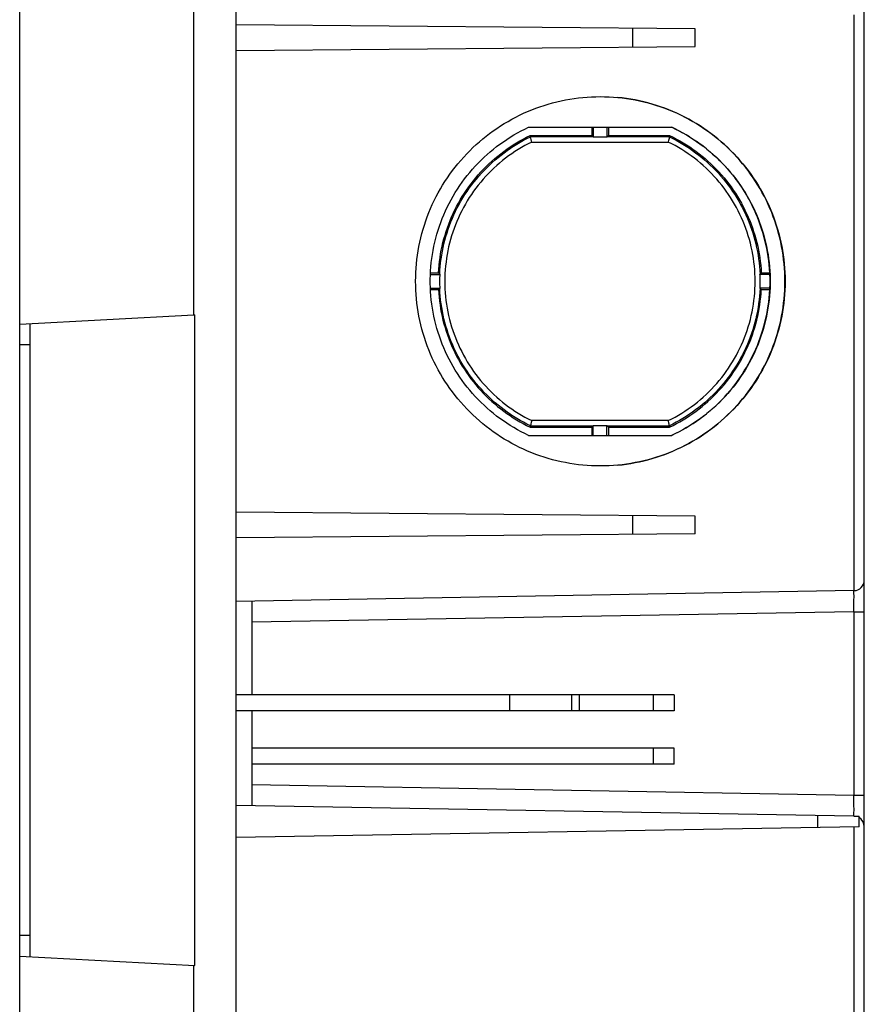
# Model space of a CAD drawing. Units: millimetres. Extents: x -189 to 99, y -148 to 170.
# Drawn here: x -189 to -149, y 76 to 123 of the extents above; entities that cross this region are included whole.
import ezdxf

# ---------------------------------------------------------------- set-up
doc = ezdxf.new("R2010")
doc.units = ezdxf.units.MM
doc.header["$LTSCALE"] = 16.335
doc.layers.add('IMPORT_IGES', color=7, linetype='CONTINUOUS')

msp = doc.modelspace()

# ---------------------------------------------------------------- linework, layer by layer
at = {"layer": 'IMPORT_IGES', "color": 7, "linetype": 'CONTINUOUS'}
for p, q in [((-189.3061, -146.75), (-189.3061, 147.25)), ((-181.0561, 108.6562), (-181.0561, 145.106)), ((-179.0561, -144.571), (-179.0561, 145.0711)), ((-149.3061, -143.5604), (-149.3061, 144.0605)), ((-157.3172, 122.2179), (-179.0561, 122.4076)), ((-157.3172, 121.3822), (-157.3172, 122.2179)), ((-179.0561, 121.1925), (-157.3172, 121.3822)), ((-161.8065, 118.9999), (-161.5978, 118.9975)), ((-161.6068, 118.9976), (-161.3896, 118.9901)), ((-161.3987, 118.9902), (-161.1819, 118.9777)), ((-165.2068, 117.55), (-158.4219, 117.55)), ((-165.1191, 117.0954), (-165.1327, 117.1559)), ((-165.1327, 117.1559), (-162.2122, 117.1559)), ((-162.2122, 117.55), (-162.2122, 117.1559)), ((-162.2122, 117.1559), (-162.1519, 117.0954)), ((-162.1419, 117.55), (-162.1419, 117.0783)), ((-161.492, 117.55), (-161.492, 117.0783)), ((-161.482, 117.0954), (-161.4213, 117.1559)), ((-161.4213, 117.55), (-161.4213, 117.1559)), ((-161.4213, 117.1559), (-158.5242, 117.1559)), ((-158.5242, 117.1559), (-158.5382, 117.0954)), ((-158.0829, 117.3776), (-157.9121, 117.2853)), ((-165.1107, 117.0652), (-165.1138, 117.077)), ((-165.1071, 117.0511), (-165.1107, 117.0652)), ((-165.1008, 117.0256), (-165.1071, 117.0511)), ((-161.492, 117.0783), (-162.1419, 117.0783)), ((-158.5627, 116.975), (-158.5748, 116.9209)), ((-158.5549, 117.0111), (-158.5627, 116.975)), ((-158.5483, 117.0422), (-158.5549, 117.0111)), ((-158.5448, 117.0595), (-158.5483, 117.0422)), ((-158.542, 117.0737), (-158.5448, 117.0595)), ((-156.4883, 116.2771), (-156.3437, 116.1457)), ((-156.3445, 116.1465), (-156.2027, 116.0115)), ((-156.2037, 116.0124), (-156.0651, 115.8739)), ((-156.0662, 115.8751), (-155.931, 115.7331)), ((-155.9322, 115.7345), (-155.8002, 115.589)), ((-155.8015, 115.5906), (-155.673, 115.4419)), ((-155.6744, 115.4436), (-155.5494, 115.2918)), ((-155.5508, 115.2937), (-155.4294, 115.1387)), ((-155.4309, 115.1407), (-155.3132, 114.9828)), ((-155.3147, 114.9849), (-155.2008, 114.8242)), ((-155.2023, 114.8264), (-155.0923, 114.6629)), ((-155.0937, 114.6651), (-154.9878, 114.4991)), ((-154.9891, 114.5013), (-154.8872, 114.3328)), ((-154.8884, 114.335), (-154.7906, 114.1641)), ((-154.7918, 114.1661), (-154.6982, 113.9932)), ((-154.6992, 113.9951), (-154.61, 113.8201)), ((-169.8562, 110.575), (-169.3977, 110.575)), ((-169.8528, 110.6456), (-169.473, 110.6456)), ((-169.473, 110.6456), (-169.4161, 110.5858)), ((-153.7748, 110.575), (-154.2575, 110.575)), ((-154.2426, 110.5843), (-154.1839, 110.6456)), ((-154.1839, 110.6456), (-153.7849, 110.6456)), ((-169.8562, 109.925), (-169.3977, 109.925)), ((-169.8528, 109.8545), (-169.473, 109.8545)), ((-169.4161, 109.9143), (-169.473, 109.8545)), ((-153.7748, 109.925), (-154.2575, 109.925)), ((-154.1839, 109.8545), (-154.2426, 109.9158)), ((-154.1839, 109.8545), (-153.7849, 109.8545)), ((-189.3061, 108.2238), (-181.0561, 108.6562)), ((-188.8061, 78.25), (-188.8061, 108.25)), ((-181.0561, 108.6569), (-181.0061, 108.6582)), ((-181.0061, 77.8413), (-181.0061, 108.6582)), ((-165.0589, 103.6509), (-165.08, 103.5606)), ((-158.5844, 103.6216), (-158.5912, 103.6509)), ((-158.5685, 103.5512), (-158.5844, 103.6216)), ((-165.1327, 103.3441), (-165.1191, 103.4047)), ((-165.1327, 103.3441), (-162.2122, 103.3441)), ((-165.1052, 103.4567), (-165.109, 103.4414)), ((-165.0962, 103.4933), (-165.1052, 103.4567)), ((-165.08, 103.5606), (-165.0962, 103.4933)), ((-162.1519, 103.4047), (-162.2122, 103.3441)), ((-162.2122, 103.3441), (-162.2122, 102.95)), ((-162.1419, 102.95), (-162.1419, 103.4218)), ((-162.1419, 103.4218), (-161.492, 103.4218)), ((-161.492, 102.95), (-161.492, 103.4218)), ((-161.4213, 103.3441), (-161.482, 103.4047)), ((-161.4213, 103.3441), (-161.4213, 102.95)), ((-161.4213, 103.3441), (-158.5242, 103.3441)), ((-158.5601, 103.513), (-158.5685, 103.5512)), ((-158.5551, 103.4898), (-158.5601, 103.513)), ((-158.5436, 103.4344), (-158.5468, 103.4502)), ((-158.5382, 103.4047), (-158.5242, 103.3441)), ((-165.2068, 102.95), (-158.4219, 102.95)), ((-161.599, 101.5025), (-161.8065, 101.5)), ((-161.3908, 101.5099), (-161.6056, 101.5025)), ((-161.1831, 101.5223), (-161.3975, 101.51)), ((-157.3172, 99.1179), (-179.0561, 99.3076)), ((-157.3172, 98.2822), (-157.3172, 99.1179)), ((-157.3172, 98.2822), (-179.0561, 98.0925)), ((-149.7973, 95.5937), (-179.0561, 95.0829)), ((-178.3061, 95.096), (-178.3061, 90.65)), ((-158.3061, 90.65), (-179.0561, 90.65)), ((-162.7937, 89.9), (-162.7937, 90.65)), ((-158.3061, 90.65), (-158.3061, 89.9)), ((-158.3061, 89.9), (-179.0561, 89.9)), ((-178.3061, 89.9), (-178.3061, 85.404)), ((-158.3061, 88.125), (-178.3061, 88.125)), ((-158.3061, 87.375), (-158.3061, 88.125)), ((-158.3061, 87.375), (-178.3061, 87.375)), ((-149.7973, 84.9064), (-179.0561, 85.4171)), ((-149.7973, 84.9064), (-149.5561, 84.9064)), ((-149.5561, 84.4064), (-149.5561, 84.9064)), ((-149.5561, 84.4064), (-179.0561, 83.8915)), ((-189.3061, 78.2762), (-181.0061, 77.8413)), ((-181.0561, 15.6562), (-181.0561, 77.8439))]:
    msp.add_line(p, q, dxfattribs=at)
at = {"layer": 'IMPORT_IGES', "color": 253, "linetype": 'CONTINUOUS'}
for p, q in [((-149.7973, 122.8817), (-149.7973, 95.5937)), ((-160.2799, 122.2437), (-160.2799, 121.3563)), ((-162.1519, 117.0954), (-165.1191, 117.0954)), ((-158.5382, 117.0954), (-161.482, 117.0954)), ((-165.0589, 116.8492), (-158.5912, 116.8492)), ((-189.3061, 107.25), (-188.8061, 107.25)), ((-158.5912, 103.6509), (-165.0589, 103.6509)), ((-165.1191, 103.4047), (-162.1519, 103.4047)), ((-161.482, 103.4047), (-158.5382, 103.4047)), ((-160.2799, 99.1437), (-160.2799, 98.2563)), ((-149.7946, 95.5137), (-149.795, 95.5422)), ((-149.7942, 95.4598), (-149.7946, 95.5137)), ((-149.7938, 95.3424), (-149.7942, 95.4598)), ((-149.7942, 95.0939), (-149.7938, 95.3424)), ((-149.7973, 94.5938), (-178.3061, 94.0962)), ((-149.7973, 94.5938), (-149.7973, 85.9063)), ((-149.7973, 94.5938), (-149.3061, 94.5938)), ((-166.1061, 90.65), (-166.1061, 89.9)), ((-163.1516, 89.9), (-163.1516, 90.65)), ((-159.3061, 90.65), (-159.3061, 89.9)), ((-159.3061, 88.125), (-159.3061, 87.375)), ((-178.3061, 86.4039), (-149.7973, 85.9063)), ((-149.7943, 85.4416), (-149.7973, 85.9063)), ((-149.7973, 85.9063), (-149.3061, 85.9063)), ((-149.7937, 85.1852), (-149.7943, 85.4416)), ((-151.5212, 84.9365), (-151.5212, 84.3721)), ((-149.7948, 84.9714), (-149.7944, 85.0029)), ((-149.7944, 85.0029), (-149.794, 85.0612)), ((-149.794, 85.0612), (-149.7937, 85.1852)), ((-149.7973, 84.4022), (-149.7973, -84.4063)), ((-188.8061, 79.25), (-189.3061, 79.25))]:
    msp.add_line(p, q, dxfattribs=at)
at = {"layer": 'IMPORT_IGES', "color": 7, "linetype": 'CONTINUOUS'}
for points in [[(-170.5552, 110.25), (-170.5527, 110.4584), (-170.5452, 110.6665), (-170.5329, 110.8742), (-170.5155, 111.0818), (-170.4933, 111.289), (-170.4661, 111.4955), (-170.434, 111.7012), (-170.397, 111.9062), (-170.3552, 112.1102), (-170.3086, 112.3129), (-170.2571, 112.5146), (-170.2009, 112.7149), (-170.1398, 112.914), (-170.074, 113.1119), (-170.0035, 113.308), (-169.9284, 113.5023), (-169.8486, 113.6949), (-169.7644, 113.8854), (-169.6755, 114.0738), (-169.5822, 114.2603), (-169.4846, 114.4442), (-169.3827, 114.6257), (-169.2765, 114.8047), (-169.1661, 114.981), (-169.0515, 115.1547), (-168.9328, 115.3258), (-168.81, 115.4939), (-168.6833, 115.6591), (-168.5525, 115.8214), (-168.4179, 115.9805), (-168.2796, 116.1363), (-168.1376, 116.2888), (-167.9921, 116.4379), (-167.8431, 116.5833), (-167.6906, 116.7253), (-167.5349, 116.8635), (-167.3761, 116.9978), (-167.214, 117.1284), (-167.049, 117.2551), (-166.8809, 117.3778), (-166.7097, 117.4966), (-166.5359, 117.6113), (-166.3594, 117.7218), (-166.1803, 117.8281), (-165.9987, 117.93), (-165.8148, 118.0276), (-165.6286, 118.1208), (-165.4403, 118.2096), (-165.25, 118.2937), (-165.0577, 118.3734), (-164.8636, 118.4485), (-164.6676, 118.5189), (-164.47, 118.5847), (-164.2709, 118.6457), (-164.0704, 118.702), (-163.8685, 118.7535), (-163.6656, 118.8002), (-163.4616, 118.842), (-163.2566, 118.879), (-163.0509, 118.9111), (-162.8445, 118.9382), (-162.6374, 118.9605), (-162.4299, 118.9778), (-162.2221, 118.9902), (-162.014, 118.9976), (-161.8065, 119)], [(-161.1909, 118.9778), (-160.9745, 118.9604), (-160.7675, 118.9381), (-160.5612, 118.9109), (-160.3556, 118.8789), (-160.1507, 118.8419), (-159.9468, 118.8001), (-159.744, 118.7534), (-159.5423, 118.7019), (-159.3419, 118.6457), (-159.143, 118.5847), (-158.9454, 118.5189), (-158.7496, 118.4485), (-158.5557, 118.3735), (-158.3634, 118.2939), (-158.1733, 118.2098), (-157.9851, 118.1212), (-157.7989, 118.028), (-157.6151, 117.9305), (-157.4337, 117.8286), (-157.2545, 117.7224), (-157.0781, 117.612), (-156.9043, 117.4973), (-156.7331, 117.3785), (-156.565, 117.2558), (-156.3998, 117.1291), (-156.2377, 116.9985), (-156.0787, 116.8641), (-155.923, 116.7259), (-155.7705, 116.5839), (-155.6214, 116.4384), (-155.4759, 116.2894), (-155.3338, 116.1368), (-155.1955, 115.981), (-155.061, 115.822), (-154.9302, 115.6597), (-154.8034, 115.4945), (-154.6806, 115.3264), (-154.5619, 115.1553), (-154.4473, 114.9816), (-154.3369, 114.8053), (-154.2306, 114.6263), (-154.1287, 114.4448), (-154.031, 114.2608), (-153.9377, 114.0744), (-153.8489, 113.8859), (-153.7646, 113.6954), (-153.6848, 113.5028), (-153.6097, 113.3086), (-153.5392, 113.1125), (-153.4734, 112.9147), (-153.4123, 112.7157), (-153.3561, 112.5154), (-153.3046, 112.3138), (-153.258, 112.1111), (-153.2162, 111.9072), (-153.1792, 111.7022), (-153.147, 111.4964), (-153.1198, 111.2899), (-153.0975, 111.0826), (-153.0802, 110.875), (-153.0678, 110.6671), (-153.0603, 110.4587), (-153.0578, 110.25)], [(-153.0657, 110.25), (-153.0682, 110.4584), (-153.0756, 110.6665), (-153.088, 110.8742), (-153.1053, 111.0818), (-153.1276, 111.289), (-153.1548, 111.4955), (-153.1868, 111.7012), (-153.2238, 111.9062), (-153.2657, 112.1102), (-153.3123, 112.3129), (-153.3637, 112.5146), (-153.42, 112.7149), (-153.481, 112.914), (-153.5469, 113.1119), (-153.6173, 113.308), (-153.6924, 113.5023), (-153.7722, 113.6949), (-153.8565, 113.8854), (-153.9453, 114.0738), (-154.0386, 114.2603), (-154.1362, 114.4442), (-154.2381, 114.6257), (-154.3444, 114.8047), (-154.4547, 114.981), (-154.5693, 115.1547), (-154.688, 115.3258), (-154.8108, 115.4939), (-154.9376, 115.6591), (-155.0684, 115.8214), (-155.2029, 115.9805), (-155.3412, 116.1363), (-155.4832, 116.2888), (-155.6287, 116.4379), (-155.7777, 116.5833), (-155.9302, 116.7253), (-156.0859, 116.8635), (-156.2448, 116.9978), (-156.4068, 117.1284), (-156.5719, 117.2551), (-156.74, 117.3778), (-156.9111, 117.4966), (-157.0849, 117.6113), (-157.2614, 117.7218), (-157.4406, 117.8281), (-157.6221, 117.93), (-157.806, 118.0276), (-157.9923, 118.1208), (-158.1805, 118.2096), (-158.3708, 118.2937), (-158.5632, 118.3734), (-158.7573, 118.4485), (-158.9532, 118.5189), (-159.1509, 118.5847), (-159.35, 118.6457), (-159.5504, 118.702), (-159.7523, 118.7535), (-159.9553, 118.8002), (-160.1592, 118.842), (-160.3642, 118.879), (-160.57, 118.9111), (-160.7764, 118.9382), (-160.9835, 118.9605)], [(-165.2068, 102.95), (-165.3842, 103.0352), (-165.5593, 103.1245), (-165.7321, 103.2181), (-165.9027, 103.3159), (-166.071, 103.4179), (-166.2366, 103.5239), (-166.3995, 103.634), (-166.5598, 103.748), (-166.7171, 103.8659), (-166.8715, 103.9874), (-167.0228, 104.1128), (-167.171, 104.2417), (-167.3161, 104.3744), (-167.4581, 104.5106), (-167.5966, 104.6502), (-167.7316, 104.7932), (-167.8632, 104.9394), (-167.9911, 105.0888), (-168.1153, 105.2412), (-168.2358, 105.3967), (-168.3523, 105.5549), (-168.4649, 105.7158), (-168.5735, 105.8794), (-168.6781, 106.0456), (-168.7786, 106.2144), (-168.8751, 106.3857), (-168.9673, 106.5592), (-169.0552, 106.735), (-169.1389, 106.9129), (-169.2182, 107.0928), (-169.2931, 107.2745), (-169.3635, 107.4581), (-169.4294, 107.6433), (-169.4908, 107.8299), (-169.5476, 108.0181), (-169.5997, 108.2076), (-169.6473, 108.3984), (-169.6902, 108.5904), (-169.7284, 108.7833), (-169.7618, 108.9771), (-169.7906, 109.1718), (-169.8146, 109.3671), (-169.8337, 109.5628), (-169.8481, 109.7591), (-169.8577, 109.9555), (-169.8625, 110.1521), (-169.8625, 110.3489), (-169.8577, 110.5454), (-169.8481, 110.7417), (-169.8337, 110.9379), (-169.8145, 111.1335), (-169.7905, 111.3286), (-169.7618, 111.5232), (-169.7284, 111.7169), (-169.6902, 111.9096), (-169.6473, 112.1015), (-169.5998, 112.2921), (-169.5477, 112.4815), (-169.491, 112.6696), (-169.4297, 112.8562), (-169.3638, 113.0412), (-169.2934, 113.2247), (-169.2186, 113.4064), (-169.1394, 113.5862), (-169.0558, 113.7641), (-168.9678, 113.9398), (-168.8757, 114.1133), (-168.7792, 114.2847), (-168.6787, 114.4535), (-168.5741, 114.6198), (-168.4654, 114.7835), (-168.3528, 114.9445), (-168.2362, 115.1028), (-168.1157, 115.2583), (-167.9916, 115.4107), (-167.8637, 115.5601), (-167.7321, 115.7064), (-167.5971, 115.8493), (-167.4587, 115.9889), (-167.3167, 116.1251), (-167.1717, 116.2578), (-167.0235, 116.3867), (-166.8722, 116.5121), (-166.7179, 116.6336), (-166.5606, 116.7515), (-166.4003, 116.8656), (-166.2373, 116.9757), (-166.0717, 117.0817), (-165.9033, 117.1838), (-165.7327, 117.2817), (-165.5597, 117.3754), (-165.3845, 117.4648), (-165.2068, 117.55)], [(-169.473, 110.6456), (-169.4613, 110.8279), (-169.4454, 111.0097), (-169.4251, 111.191), (-169.4006, 111.3718), (-169.3716, 111.5521), (-169.3385, 111.7316), (-169.301, 111.9101), (-169.2593, 112.0879), (-169.2134, 112.2645), (-169.1633, 112.4399), (-169.1091, 112.6141), (-169.0507, 112.787), (-168.9881, 112.9585), (-168.9215, 113.1286), (-168.8508, 113.297), (-168.7761, 113.4637), (-168.6975, 113.6286), (-168.615, 113.7915), (-168.5286, 113.9523), (-168.4384, 114.1111), (-168.3445, 114.2676), (-168.2469, 114.4218), (-168.1456, 114.5737), (-168.0407, 114.7231), (-167.9324, 114.8699), (-167.8205, 115.0141), (-167.7053, 115.1556), (-167.5868, 115.2942), (-167.4649, 115.4301), (-167.3399, 115.563), (-167.2117, 115.6928), (-167.0805, 115.8196), (-166.9463, 115.9432), (-166.8093, 116.0635), (-166.6695, 116.1805), (-166.5269, 116.2941), (-166.3817, 116.4043), (-166.2337, 116.5111), (-166.0833, 116.6142), (-165.9305, 116.7138), (-165.7753, 116.8098), (-165.6178, 116.902), (-165.4583, 116.9904), (-165.2966, 117.0751), (-165.1327, 117.1559)], [(-165.1138, 117.077), (-165.1152, 117.0819), (-165.1163, 117.0862), (-165.1174, 117.0899), (-165.1183, 117.0929), (-165.1191, 117.0954)], [(-162.1419, 117.0783), (-162.143, 117.0809), (-162.1441, 117.0833), (-162.1451, 117.0855), (-162.1462, 117.0876), (-162.1474, 117.0895), (-162.1485, 117.0912), (-162.1496, 117.0928), (-162.1507, 117.0942), (-162.1519, 117.0954)], [(-161.482, 117.0954), (-161.4832, 117.0942), (-161.4843, 117.0928), (-161.4854, 117.0912), (-161.4865, 117.0895), (-161.4877, 117.0876), (-161.4888, 117.0855), (-161.4899, 117.0833), (-161.4909, 117.0809), (-161.492, 117.0783)], [(-158.5382, 117.0954), (-158.5386, 117.0926), (-158.5392, 117.0891), (-158.5399, 117.0847), (-158.5409, 117.0796), (-158.542, 117.0737)], [(-158.5242, 117.1559), (-158.3604, 117.0751), (-158.1987, 116.9905), (-158.0392, 116.9021), (-157.8817, 116.8099), (-157.7264, 116.7139), (-157.5736, 116.6143), (-157.4231, 116.511), (-157.2751, 116.4042), (-157.1298, 116.2939), (-156.9871, 116.1802), (-156.8472, 116.0631), (-156.7101, 115.9427), (-156.5758, 115.819), (-156.4444, 115.6921), (-156.3161, 115.5621), (-156.191, 115.4291), (-156.0691, 115.293), (-155.9504, 115.1542), (-155.8352, 115.0127), (-155.7233, 114.8683), (-155.615, 114.7214), (-155.5101, 114.572), (-155.4089, 114.4201), (-155.3113, 114.2659), (-155.2175, 114.1094), (-155.1274, 113.9507), (-155.0411, 113.7899), (-154.9587, 113.6272), (-154.8802, 113.4624), (-154.8056, 113.2959), (-154.735, 113.1277), (-154.6684, 112.9577), (-154.606, 112.7863), (-154.5476, 112.6136), (-154.4934, 112.4395), (-154.4434, 112.2642), (-154.3975, 112.0877), (-154.3558, 111.9101), (-154.3184, 111.7316), (-154.2853, 111.5522), (-154.2564, 111.3719), (-154.2318, 111.1911), (-154.2115, 111.0098), (-154.1956, 110.828), (-154.1839, 110.6456)], [(-158.0828, 117.3776), (-158.256, 117.4659), (-158.4237, 117.5463)], [(-158.4219, 117.55), (-158.2444, 117.4649), (-158.0693, 117.3756), (-157.8966, 117.282), (-157.726, 117.1842), (-157.5577, 117.0822), (-157.3921, 116.9761), (-157.2292, 116.8661), (-157.0689, 116.752), (-156.9115, 116.6342), (-156.7572, 116.5127), (-156.6059, 116.3873), (-156.4577, 116.2584), (-156.3126, 116.1257), (-156.1706, 115.9894), (-156.0321, 115.8498), (-155.8971, 115.7069), (-155.7655, 115.5606), (-155.6376, 115.4113), (-155.5134, 115.2589), (-155.3929, 115.1034), (-155.2764, 114.9452), (-155.1638, 114.7843), (-155.0552, 114.6207), (-154.9506, 114.4545), (-154.8501, 114.2857), (-154.7536, 114.1144), (-154.6614, 113.9409), (-154.5734, 113.7651), (-154.4897, 113.5871), (-154.4105, 113.4073), (-154.3356, 113.2256), (-154.2652, 113.042), (-154.1993, 112.8568), (-154.1379, 112.6702), (-154.0811, 112.4819), (-154.0289, 112.2925), (-153.9814, 112.1017), (-153.9385, 111.9097), (-153.9003, 111.7168), (-153.8668, 111.523), (-153.8381, 111.3282), (-153.8141, 111.133), (-153.795, 110.9372), (-153.7806, 110.741), (-153.771, 110.5445), (-153.7662, 110.348), (-153.7662, 110.1512), (-153.771, 109.9547), (-153.7806, 109.7583), (-153.795, 109.5622), (-153.8142, 109.3665), (-153.8382, 109.1714), (-153.8669, 108.9769), (-153.9003, 108.7832), (-153.9385, 108.5904), (-153.9814, 108.3986), (-154.0289, 108.2079), (-154.081, 108.0186), (-154.1377, 107.8305), (-154.199, 107.6439), (-154.2649, 107.4589), (-154.3353, 107.2754), (-154.4101, 107.0937), (-154.4893, 106.9139), (-154.5729, 106.736), (-154.6608, 106.5603), (-154.753, 106.3867), (-154.8495, 106.2154), (-154.95, 106.0466), (-155.0546, 105.8803), (-155.1633, 105.7166), (-155.2759, 105.5556), (-155.3924, 105.3973), (-155.5129, 105.2418), (-155.6371, 105.0893), (-155.765, 104.94), (-155.8965, 104.7937), (-156.0315, 104.6508), (-156.17, 104.5112), (-156.312, 104.3749), (-156.457, 104.2423), (-156.6052, 104.1133), (-156.7565, 103.988), (-156.9108, 103.8664), (-157.0681, 103.7486), (-157.2284, 103.6345), (-157.3914, 103.5244), (-157.557, 103.4183), (-157.7254, 103.3162), (-157.896, 103.2184), (-158.069, 103.1247), (-158.2442, 103.0353), (-158.4219, 102.95)], [(-157.5769, 117.0882), (-157.7433, 117.1887), (-157.9119, 117.2852)], [(-165.0854, 116.9621), (-165.0882, 116.9737), (-165.1008, 117.0256)], [(-165.0589, 116.8492), (-165.0649, 116.8749), (-165.0679, 116.8877), (-165.0854, 116.9621)], [(-158.5748, 116.9209), (-158.5878, 116.8636), (-158.5912, 116.8492)], [(-157.577, 117.0882), (-157.4132, 116.9837), (-157.252, 116.8752), (-157.0934, 116.7629), (-156.9376, 116.6468)], [(-156.4883, 116.2771), (-156.6352, 116.404), (-156.7851, 116.5274), (-156.9379, 116.647), (-157.0935, 116.763)], [(-156.7847, 116.527), (-156.6346, 116.4035), (-156.4876, 116.2764)], [(-153.7849, 110.6456), (-153.7968, 110.8398), (-153.8134, 111.0334), (-153.8346, 111.2265), (-153.8605, 111.4191), (-153.8911, 111.6111), (-153.9262, 111.8022), (-153.966, 111.9925), (-154.0103, 112.1817), (-154.0592, 112.3698), (-154.1126, 112.5566), (-154.1706, 112.7421), (-154.2329, 112.9261), (-154.2998, 113.1087), (-154.3711, 113.2899), (-154.4467, 113.4691), (-154.5266, 113.6464), (-154.6109, 113.8219)], [(-169.4161, 110.5858), (-169.4148, 110.5846), (-169.4133, 110.5834), (-169.4116, 110.5822), (-169.4098, 110.581), (-169.4077, 110.5798), (-169.4055, 110.5786), (-169.4031, 110.5774), (-169.4005, 110.5762), (-169.3977, 110.575)], [(-169.3977, 109.925), (-169.4005, 109.9972), (-169.4026, 110.0695), (-169.4039, 110.1417), (-169.4046, 110.2139), (-169.4046, 110.2862), (-169.4039, 110.3584), (-169.4026, 110.4306), (-169.4005, 110.5028), (-169.3977, 110.575)], [(-154.2575, 110.575), (-154.2555, 110.5761), (-154.2535, 110.5771), (-154.2516, 110.5781), (-154.2498, 110.5791), (-154.2481, 110.5801), (-154.2466, 110.5812), (-154.2451, 110.5822), (-154.2438, 110.5832), (-154.2426, 110.5843)], [(-154.2575, 110.575), (-154.2548, 110.5028), (-154.2527, 110.4306), (-154.2514, 110.3584), (-154.2507, 110.2862), (-154.2507, 110.2139), (-154.2514, 110.1417), (-154.2527, 110.0695), (-154.2548, 109.9972), (-154.2575, 109.925)], [(-153.7682, 110.25), (-153.7683, 110.2862), (-153.7685, 110.3223), (-153.7689, 110.3584), (-153.7695, 110.3945), (-153.7702, 110.4306), (-153.7711, 110.4667), (-153.7722, 110.5028), (-153.7734, 110.5389), (-153.7748, 110.575)], [(-161.8065, 101.5), (-162.0152, 101.5025), (-162.2233, 101.51), (-162.4311, 101.5224), (-162.6385, 101.5397), (-162.8455, 101.562), (-163.0518, 101.5891), (-163.2574, 101.6212), (-163.4623, 101.6582), (-163.6662, 101.7), (-163.869, 101.7467), (-164.0707, 101.7982), (-164.2711, 101.8544), (-164.47, 101.9154), (-164.6676, 101.9812), (-164.8633, 102.0515), (-165.0573, 102.1265), (-165.2495, 102.2061), (-165.4397, 102.2903), (-165.6279, 102.3789), (-165.8141, 102.4721), (-165.9979, 102.5696), (-166.1793, 102.6715), (-166.3584, 102.7777), (-166.5349, 102.8881), (-166.7087, 103.0027), (-166.8798, 103.1215), (-167.048, 103.2443), (-167.2131, 103.371), (-167.3753, 103.5016), (-167.5342, 103.636), (-167.69, 103.7742), (-167.8425, 103.9162), (-167.9916, 104.0617), (-168.1371, 104.2107), (-168.2792, 104.3633), (-168.4175, 104.519), (-168.552, 104.6781), (-168.6828, 104.8404), (-168.8096, 105.0056), (-168.9323, 105.1737), (-169.0511, 105.3447), (-169.1657, 105.5184), (-169.2761, 105.6948), (-169.3824, 105.8738), (-169.4843, 106.0553), (-169.5819, 106.2393), (-169.6753, 106.4257), (-169.7641, 106.6142), (-169.8484, 106.8047), (-169.9282, 106.9972), (-170.0033, 107.1915), (-170.0738, 107.3876), (-170.1396, 107.5853), (-170.2006, 107.7844), (-170.2569, 107.9847), (-170.3083, 108.1863), (-170.355, 108.389), (-170.3968, 108.5929), (-170.4338, 108.7979), (-170.4659, 109.0036), (-170.4932, 109.2102), (-170.5155, 109.4174), (-170.5328, 109.6251), (-170.5452, 109.833), (-170.5527, 110.0413), (-170.5552, 110.25)], [(-153.0578, 110.25), (-153.0603, 110.0416), (-153.0677, 109.8336), (-153.0801, 109.6258), (-153.0974, 109.4183), (-153.1197, 109.2111), (-153.1469, 109.0046), (-153.179, 108.7989), (-153.216, 108.5938), (-153.2578, 108.3899), (-153.3044, 108.1871), (-153.3559, 107.9855), (-153.4121, 107.7852), (-153.4732, 107.586), (-153.539, 107.3882), (-153.6095, 107.1921), (-153.6846, 106.9978), (-153.7644, 106.8052), (-153.8486, 106.6147), (-153.9374, 106.4262), (-154.0308, 106.2398), (-154.1284, 106.0558), (-154.2303, 105.8744), (-154.3365, 105.6954), (-154.4469, 105.519), (-154.5615, 105.3453), (-154.6802, 105.1743), (-154.8029, 105.0062), (-154.9297, 104.841), (-155.0605, 104.6787), (-155.195, 104.5196), (-155.3333, 104.3638), (-155.4754, 104.2112), (-155.6209, 104.0622), (-155.7699, 103.9167), (-155.9224, 103.7748), (-156.078, 103.6366), (-156.2369, 103.5022), (-156.399, 103.3717), (-156.564, 103.245), (-156.7321, 103.1223), (-156.9032, 103.0034), (-157.0771, 102.8888), (-157.2536, 102.7783), (-157.4327, 102.672), (-157.6143, 102.57), (-157.7982, 102.4725), (-157.9844, 102.3792), (-158.1727, 102.2905), (-158.363, 102.2063), (-158.5553, 102.1267), (-158.7494, 102.0516), (-158.9453, 101.9812), (-159.143, 101.9154), (-159.3421, 101.8544), (-159.5426, 101.7981), (-159.7445, 101.7466), (-159.9474, 101.6999), (-160.1514, 101.6581), (-160.3564, 101.6211), (-160.5621, 101.589), (-160.7685, 101.5618), (-160.9756, 101.5396), (-161.1897, 101.5224)], [(-160.9824, 101.5397), (-160.7753, 101.562), (-160.569, 101.5891), (-160.3634, 101.6212), (-160.1585, 101.6582), (-159.9547, 101.7), (-159.7519, 101.7467), (-159.5501, 101.7982), (-159.3498, 101.8544), (-159.1508, 101.9154), (-158.9533, 101.9812), (-158.7575, 102.0515), (-158.5635, 102.1265), (-158.3713, 102.2061), (-158.1811, 102.2903), (-157.9929, 102.3789), (-157.8068, 102.4721), (-157.623, 102.5696), (-157.4415, 102.6715), (-157.2624, 102.7777), (-157.0859, 102.8881), (-156.9121, 103.0027), (-156.741, 103.1215), (-156.5728, 103.2443), (-156.4077, 103.371), (-156.2455, 103.5016), (-156.0866, 103.636), (-155.9309, 103.7742), (-155.7783, 103.9162), (-155.6293, 104.0617), (-155.4837, 104.2107), (-155.3417, 104.3633), (-155.2034, 104.519), (-155.0688, 104.6781), (-154.938, 104.8404), (-154.8113, 105.0056), (-154.6885, 105.1737), (-154.5697, 105.3447), (-154.4551, 105.5184), (-154.3447, 105.6948), (-154.2385, 105.8738), (-154.1365, 106.0553), (-154.0389, 106.2393), (-153.9456, 106.4257), (-153.8567, 106.6142), (-153.7724, 106.8047), (-153.6927, 106.9972), (-153.6175, 107.1915), (-153.5471, 107.3876), (-153.4812, 107.5853), (-153.4202, 107.7844), (-153.364, 107.9847), (-153.3125, 108.1863), (-153.2659, 108.389), (-153.224, 108.5929), (-153.187, 108.7979), (-153.1549, 109.0036), (-153.1277, 109.2102), (-153.1054, 109.4174), (-153.088, 109.6251), (-153.0756, 109.833), (-153.0682, 110.0413), (-153.0657, 110.25)], [(-153.7748, 109.925), (-153.7734, 109.9611), (-153.7722, 109.9972), (-153.7711, 110.0333), (-153.7702, 110.0694), (-153.7695, 110.1056), (-153.7689, 110.1417), (-153.7685, 110.1778), (-153.7683, 110.2139), (-153.7682, 110.25)], [(-169.473, 109.8545), (-169.4613, 109.6722), (-169.4454, 109.4904), (-169.4252, 109.3092), (-169.4006, 109.1284), (-169.3717, 108.9481), (-169.3385, 108.7686), (-169.3011, 108.5899), (-169.2593, 108.4121), (-169.2134, 108.2355), (-169.1633, 108.0599), (-169.1089, 107.8855), (-169.0505, 107.7126), (-168.988, 107.5412), (-168.9214, 107.3713), (-168.8508, 107.2031), (-168.7763, 107.0367), (-168.6977, 106.872), (-168.6153, 106.7093), (-168.5291, 106.5486), (-168.4389, 106.3899), (-168.3451, 106.2334), (-168.2475, 106.0793), (-168.1463, 105.9274), (-168.0415, 105.778), (-167.9332, 105.6312), (-167.8213, 105.4869), (-167.7061, 105.3454), (-167.5875, 105.2066), (-167.4656, 105.0707), (-167.3405, 104.9377), (-167.2123, 104.8078), (-167.0809, 104.6809), (-166.9467, 104.5572), (-166.8097, 104.4369), (-166.6698, 104.3198), (-166.5272, 104.2062), (-166.3819, 104.0959), (-166.2339, 103.9891), (-166.0835, 103.8859), (-165.9306, 103.7863), (-165.7753, 103.6903), (-165.6179, 103.5981), (-165.4583, 103.5096), (-165.2966, 103.425), (-165.1327, 103.3441)], [(-169.3977, 109.925), (-169.4004, 109.9239), (-169.4029, 109.9227), (-169.4053, 109.9215), (-169.4075, 109.9203), (-169.4095, 109.9191), (-169.4114, 109.9179), (-169.4132, 109.9167), (-169.4147, 109.9155), (-169.4161, 109.9143)], [(-158.5242, 103.3441), (-158.3604, 103.4249), (-158.1988, 103.5095), (-158.0393, 103.5979), (-157.8819, 103.6901), (-157.7266, 103.7861), (-157.5737, 103.8857), (-157.4233, 103.9889), (-157.2752, 104.0958), (-157.1299, 104.2061), (-156.9872, 104.3198), (-156.8472, 104.4369), (-156.7101, 104.5573), (-156.5758, 104.681), (-156.4444, 104.808), (-156.3162, 104.9379), (-156.191, 105.071), (-156.0691, 105.207), (-155.9504, 105.3458), (-155.8352, 105.4874), (-155.7233, 105.6317), (-155.6149, 105.7786), (-155.5101, 105.928), (-155.4089, 106.08), (-155.3113, 106.2342), (-155.2175, 106.3907), (-155.1274, 106.5494), (-155.0411, 106.7102), (-154.9587, 106.8729), (-154.8801, 107.0377), (-154.8056, 107.2042), (-154.735, 107.3725), (-154.6684, 107.5425), (-154.6059, 107.7138), (-154.5476, 107.8866), (-154.4934, 108.0607), (-154.4433, 108.236), (-154.3975, 108.4125), (-154.3558, 108.5902), (-154.3184, 108.7687), (-154.2852, 108.9481), (-154.2563, 109.1283), (-154.2317, 109.3091), (-154.2115, 109.4904), (-154.1956, 109.6721), (-154.1839, 109.8545)], [(-158.4237, 102.9538), (-158.256, 103.0342), (-158.0829, 103.1224), (-157.9121, 103.2148), (-157.7434, 103.3113), (-157.577, 103.4119), (-157.4132, 103.5164), (-157.252, 103.6248), (-157.0934, 103.7372), (-156.9376, 103.8533), (-156.7847, 103.9731), (-156.6346, 104.0966), (-156.4876, 104.2236), (-156.3436, 104.3543), (-156.2027, 104.4886), (-156.0651, 104.6261), (-155.9309, 104.7669), (-155.8001, 104.911), (-155.6729, 105.0581), (-155.5493, 105.2082), (-155.4294, 105.3614), (-155.3132, 105.5172), (-155.2008, 105.6758), (-155.0923, 105.8372), (-154.9877, 106.001), (-154.8872, 106.1673), (-154.7906, 106.336), (-154.6982, 106.5069), (-154.61, 106.68), (-154.5259, 106.8553), (-154.4461, 107.0324), (-154.3706, 107.2115), (-154.2994, 107.3924), (-154.2326, 107.5748), (-154.1703, 107.7587), (-154.1125, 107.944), (-154.0591, 108.1306), (-154.0103, 108.3185), (-153.966, 108.5077), (-153.9262, 108.6978), (-153.8911, 108.8889), (-153.8605, 109.0808), (-153.8346, 109.2734), (-153.8134, 109.4665), (-153.7968, 109.6602), (-153.7849, 109.8545)], [(-154.2426, 109.9158), (-154.2437, 109.9168), (-154.245, 109.9179), (-154.2464, 109.9189), (-154.2479, 109.9199), (-154.2496, 109.921), (-154.2514, 109.922), (-154.2533, 109.923), (-154.2554, 109.924), (-154.2575, 109.925)], [(-165.109, 103.4414), (-165.1124, 103.4285), (-165.1138, 103.4229), (-165.1152, 103.4179), (-165.1164, 103.4136), (-165.1174, 103.41), (-165.1183, 103.407), (-165.119, 103.4047)], [(-162.1519, 103.4047), (-162.1507, 103.4059), (-162.1496, 103.4073), (-162.1485, 103.4089), (-162.1474, 103.4106), (-162.1462, 103.4125), (-162.1451, 103.4146), (-162.1441, 103.4168), (-162.143, 103.4192), (-162.1419, 103.4218)], [(-161.492, 103.4218), (-161.4909, 103.4192), (-161.4899, 103.4168), (-161.4888, 103.4146), (-161.4877, 103.4125), (-161.4865, 103.4106), (-161.4854, 103.4089), (-161.4843, 103.4073), (-161.4832, 103.4059), (-161.482, 103.4047)], [(-158.5468, 103.4502), (-158.5486, 103.4591), (-158.5551, 103.4898)], [(-158.5381, 103.4047), (-158.5386, 103.4077), (-158.5393, 103.4116), (-158.5401, 103.4162), (-158.5411, 103.4216), (-158.5436, 103.4344)]]:
    msp.add_lwpolyline(points, dxfattribs=at)
at = {"layer": 'IMPORT_IGES', "color": 253, "linetype": 'CONTINUOUS'}
for points in [[(-169.4161, 110.5858), (-169.4059, 110.7675), (-169.3913, 110.949), (-169.3724, 111.13), (-169.3492, 111.3106), (-169.3216, 111.4905), (-169.2897, 111.6698), (-169.2535, 111.8483), (-169.2131, 112.0258), (-169.1684, 112.2024), (-169.1195, 112.3778), (-169.0664, 112.552), (-169.0091, 112.7249), (-168.9478, 112.8962), (-168.8824, 113.066), (-168.8129, 113.2341), (-168.7394, 113.4006), (-168.662, 113.5652), (-168.5806, 113.728), (-168.4954, 113.8887), (-168.4063, 114.0474), (-168.3134, 114.2039), (-168.2169, 114.3582), (-168.1166, 114.5101), (-168.0127, 114.6596), (-167.9053, 114.8065), (-167.7943, 114.9509), (-167.68, 115.0925), (-167.5622, 115.2314), (-167.4412, 115.3674), (-167.3169, 115.5005), (-167.1895, 115.6306), (-167.0589, 115.7575), (-166.9255, 115.8813), (-166.7891, 116.0018), (-166.65, 116.1189), (-166.5081, 116.2327), (-166.3634, 116.3431), (-166.2162, 116.45), (-166.0664, 116.5534), (-165.9141, 116.6531), (-165.7595, 116.7492), (-165.6026, 116.8415), (-165.4435, 116.9301), (-165.2824, 117.0148), (-165.1192, 117.0957)], [(-158.5382, 117.0954), (-158.3752, 117.0144), (-158.2141, 116.9296), (-158.0552, 116.841), (-157.8983, 116.7486), (-157.7437, 116.6525), (-157.5915, 116.5527), (-157.4417, 116.4493), (-157.2944, 116.3424), (-157.1497, 116.2319), (-157.0078, 116.1181), (-156.8686, 116.0009), (-156.7322, 115.8803), (-156.5986, 115.7564), (-156.4681, 115.6293), (-156.3406, 115.4992), (-156.2163, 115.366), (-156.0952, 115.2298), (-155.9775, 115.0909), (-155.8631, 114.9491), (-155.7522, 114.8047), (-155.6447, 114.6577), (-155.5409, 114.5082), (-155.4406, 114.3562), (-155.3441, 114.2019), (-155.2512, 114.0453), (-155.1622, 113.8866), (-155.077, 113.7257), (-154.9957, 113.5629), (-154.9183, 113.3982), (-154.8448, 113.2317), (-154.7754, 113.0634), (-154.71, 112.8935), (-154.6487, 112.7222), (-154.5916, 112.5495), (-154.5386, 112.3755), (-154.4898, 112.2003), (-154.4452, 112.024), (-154.4049, 111.8466), (-154.3688, 111.6682), (-154.3369, 111.489), (-154.3094, 111.3091), (-154.2862, 111.1286), (-154.2673, 110.9475), (-154.2528, 110.7661), (-154.2426, 110.5843)], [(-165.0589, 116.8492), (-165.2216, 116.7669), (-165.382, 116.6807), (-165.5402, 116.5906), (-165.6961, 116.4966), (-165.8498, 116.3987), (-166.0009, 116.2971), (-166.1494, 116.1917), (-166.2954, 116.0827), (-166.4384, 115.9701), (-166.5786, 115.8541), (-166.7159, 115.7347), (-166.8502, 115.6119), (-166.9815, 115.4857), (-167.1097, 115.3562), (-167.2346, 115.2237), (-167.3562, 115.0881), (-167.4744, 114.9494), (-167.5891, 114.808), (-167.7002, 114.6637), (-167.8078, 114.5167), (-167.9116, 114.3672), (-168.0117, 114.2152), (-168.108, 114.0607), (-168.2005, 113.9039), (-168.289, 113.7449), (-168.3735, 113.5837), (-168.4541, 113.4205), (-168.5305, 113.2554), (-168.6029, 113.0883), (-168.6711, 112.9196), (-168.7351, 112.7492), (-168.7949, 112.5771), (-168.8504, 112.4038), (-168.9016, 112.2291), (-168.9484, 112.0531), (-168.9909, 111.876), (-169.029, 111.6979), (-169.0626, 111.5189), (-169.0919, 111.3391), (-169.1166, 111.1587), (-169.1369, 110.9776), (-169.1527, 110.7961), (-169.164, 110.6144), (-169.1707, 110.4323), (-169.173, 110.2502), (-169.1707, 110.0681), (-169.164, 109.886), (-169.1527, 109.7043), (-169.1369, 109.5229), (-169.1167, 109.3419), (-169.0919, 109.1615), (-169.0627, 108.9818), (-169.0291, 108.8028), (-168.9911, 108.6247), (-168.9486, 108.4477), (-168.9018, 108.2718), (-168.8506, 108.0971), (-168.7952, 107.9238), (-168.7354, 107.7517), (-168.6714, 107.5814), (-168.6032, 107.4126), (-168.5309, 107.2455), (-168.4544, 107.0804), (-168.3739, 106.9172), (-168.2894, 106.7559), (-168.2009, 106.5969), (-168.1084, 106.4401), (-168.0121, 106.2855), (-167.9121, 106.1335), (-167.8082, 105.984), (-167.7007, 105.837), (-167.5896, 105.6928), (-167.475, 105.5514), (-167.3568, 105.4127), (-167.2353, 105.2772), (-167.1105, 105.1447), (-166.9823, 105.0152), (-166.8511, 104.889), (-166.7168, 104.7662), (-166.5795, 104.6466), (-166.4392, 104.5306), (-166.2961, 104.418), (-166.1501, 104.3088), (-166.0015, 104.2034), (-165.8503, 104.1017), (-165.6965, 104.0037), (-165.5404, 103.9096), (-165.3822, 103.8195), (-165.2217, 103.7332), (-165.0589, 103.6509)], [(-158.5912, 103.6509), (-158.4284, 103.7332), (-158.268, 103.8194), (-158.1099, 103.9094), (-157.9539, 104.0035), (-157.8002, 104.1014), (-157.6491, 104.203), (-157.5006, 104.3084), (-157.3547, 104.4174), (-157.2116, 104.5299), (-157.0714, 104.6459), (-156.9341, 104.7654), (-156.7998, 104.8882), (-156.6686, 105.0144), (-156.5403, 105.1439), (-156.4154, 105.2764), (-156.2939, 105.412), (-156.1756, 105.5507), (-156.0609, 105.6921), (-155.9498, 105.8363), (-155.8422, 105.9833), (-155.7384, 106.1328), (-155.6383, 106.2849), (-155.542, 106.4394), (-155.4496, 106.5962), (-155.3611, 106.7552), (-155.2765, 106.9164), (-155.196, 107.0796), (-155.1195, 107.2447), (-155.0472, 107.4118), (-154.979, 107.5805), (-154.915, 107.7509), (-154.8552, 107.9229), (-154.7997, 108.0963), (-154.7485, 108.271), (-154.7016, 108.447), (-154.6591, 108.6241), (-154.6211, 108.8021), (-154.5874, 108.9812), (-154.5582, 109.161), (-154.5334, 109.3414), (-154.5131, 109.5225), (-154.4974, 109.704), (-154.4861, 109.8857), (-154.4793, 110.0678), (-154.4771, 110.2499), (-154.4793, 110.432), (-154.4861, 110.614), (-154.4973, 110.7958), (-154.5131, 110.9772), (-154.5334, 111.1582), (-154.5581, 111.3386), (-154.5873, 111.5183), (-154.621, 111.6973), (-154.659, 111.8753), (-154.7014, 112.0523), (-154.7483, 112.2283), (-154.7994, 112.403), (-154.8549, 112.5763), (-154.9147, 112.7483), (-154.9786, 112.9187), (-155.0468, 113.0875), (-155.1192, 113.2546), (-155.1956, 113.4197), (-155.2761, 113.5829), (-155.3607, 113.7442), (-155.4492, 113.9032), (-155.5416, 114.06), (-155.6379, 114.2146), (-155.738, 114.3666), (-155.8418, 114.5161), (-155.9493, 114.6631), (-156.0604, 114.8073), (-156.1751, 114.9487), (-156.2932, 115.0873), (-156.4147, 115.2229), (-156.5396, 115.3554), (-156.6677, 115.4849), (-156.799, 115.6111), (-156.9333, 115.7339), (-157.0706, 115.8534), (-157.2108, 115.9695), (-157.354, 116.0821), (-157.5, 116.1912), (-157.6486, 116.2967), (-157.7998, 116.3984), (-157.9536, 116.4964), (-158.1096, 116.5905), (-158.2679, 116.6806), (-158.4284, 116.7669), (-158.5912, 116.8492)], [(-165.1192, 103.4044), (-165.2822, 103.4852), (-165.4433, 103.5699), (-165.6023, 103.6584), (-165.7592, 103.7507), (-165.9138, 103.8468), (-166.0661, 103.9465), (-166.2159, 104.0499), (-166.3632, 104.1568), (-166.5079, 104.2672), (-166.6499, 104.3811), (-166.7891, 104.4983), (-166.9255, 104.6188), (-167.0591, 104.7426), (-167.1897, 104.8697), (-167.3172, 104.9999), (-167.4415, 105.133), (-167.5626, 105.2691), (-167.6804, 105.4081), (-167.7948, 105.5498), (-167.9057, 105.6942), (-168.0132, 105.8412), (-168.1171, 105.9907), (-168.2173, 106.1426), (-168.3139, 106.2969), (-168.4068, 106.4535), (-168.4958, 106.6122), (-168.5811, 106.773), (-168.6625, 106.9358), (-168.7399, 107.1005), (-168.8134, 107.267), (-168.8828, 107.4353), (-168.9483, 107.6052), (-169.0096, 107.7765), (-169.0667, 107.9492), (-169.1197, 108.1231), (-169.1686, 108.2983), (-169.2132, 108.4747), (-169.2536, 108.6521), (-169.2897, 108.8304), (-169.3216, 109.0096), (-169.3492, 109.1895), (-169.3724, 109.37), (-169.3913, 109.551), (-169.4059, 109.7325), (-169.4161, 109.9143)], [(-154.2426, 109.9158), (-154.2528, 109.7341), (-154.2673, 109.5526), (-154.2862, 109.3716), (-154.3094, 109.191), (-154.3369, 109.011), (-154.3688, 108.8318), (-154.4049, 108.6533), (-154.4453, 108.4757), (-154.49, 108.2992), (-154.5389, 108.1237), (-154.5919, 107.9495), (-154.6492, 107.7766), (-154.7105, 107.6053), (-154.7759, 107.4355), (-154.8453, 107.2673), (-154.9187, 107.1009), (-154.9961, 106.9362), (-155.0775, 106.7734), (-155.1627, 106.6127), (-155.2517, 106.454), (-155.3445, 106.2974), (-155.4411, 106.1432), (-155.5413, 105.9912), (-155.6452, 105.8417), (-155.7526, 105.6948), (-155.8635, 105.5504), (-155.9778, 105.4087), (-156.0956, 105.2698), (-156.2166, 105.1338), (-156.3408, 105.0007), (-156.4682, 104.8706), (-156.5987, 104.7436), (-156.7322, 104.6198), (-156.8685, 104.4993), (-157.0076, 104.3821), (-157.1495, 104.2683), (-157.2941, 104.1579), (-157.4414, 104.0509), (-157.5912, 103.9476), (-157.7434, 103.8478), (-157.898, 103.7517), (-158.0548, 103.6593), (-158.2139, 103.5707), (-158.3751, 103.4859), (-158.5382, 103.405)], [(-149.795, 95.5422), (-149.7953, 95.5542), (-149.7955, 95.5646), (-149.7958, 95.5735), (-149.7961, 95.5807), (-149.7964, 95.5864), (-149.7967, 95.5904), (-149.797, 95.5929), (-149.7973, 95.5937)], [(-149.7973, 94.5938), (-149.797, 94.6341), (-149.7942, 95.0939)], [(-149.7973, 84.9064), (-149.797, 84.9072), (-149.7967, 84.9096), (-149.7964, 84.9137), (-149.7961, 84.9193), (-149.7958, 84.9266), (-149.7955, 84.9354), (-149.7953, 84.9459), (-149.7948, 84.9714)]]:
    msp.add_lwpolyline(points, dxfattribs=at)
at = {"layer": 'IMPORT_IGES', "color": 7, "linetype": 'CONTINUOUS'}
for centre, start, end in [((-149.8061, 96.0936), 271, 360), ((-149.8061, 84.4065), 0, 59.99718)]:
    msp.add_arc(centre, 0.5, start, end, dxfattribs=at)
for major_axis, start_param, end_param in [((-6.1219, 5.8354), -2.2903191, -2.2815473), ((6.1219, 5.8354), -0.8600453, -0.8512735)]:
    msp.add_ellipse((-161.7848, 110.25), major_axis=major_axis, ratio=0.9058068, start_param=start_param, end_param=end_param, dxfattribs=at)

doc.saveas('drawing.dxf')
